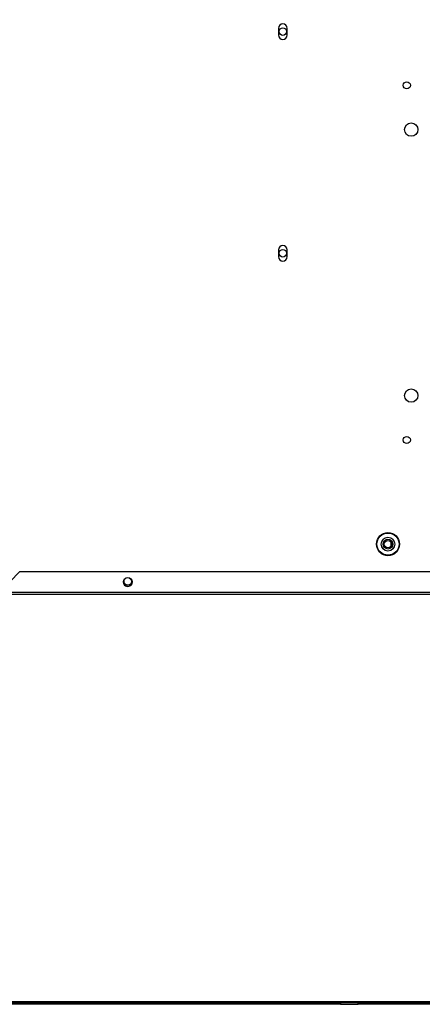
# Model space of a CAD drawing. Units: millimetres. Extents: x 86 to 4114, y 73 to 2897.
# Drawn here: x 699 to 881, y 2124 to 2568 of the extents above; entities that cross this region are included whole.
import ezdxf

# ---------------------------------------------------------------- set-up
doc = ezdxf.new("R2010")
doc.units = ezdxf.units.MM
doc.header["$LTSCALE"] = 10
doc.linetypes.add('SLD-實線', pattern=[0])
doc.layers.add('5', color=3, linetype='SLD-實線')
doc.styles.add('SLDTEXTSTYLE5', font='SWTXT.TTF', dxfattribs={"width": 0.993})
doc.dimstyles.new('SLDDIMSTYLE1', dxfattribs={"dimtxt": 30, "dimasz": 30, "dimexe": 0, "dimexo": 0.0625, "dimgap": 7.5, "dimtad": 0, "dimtih": 1, "dimtoh": 1, "dimdec": 1, "dimrnd": 1e-09, "dimzin": 12, "dimdsep": 46, "dimtxsty": 'SLDTEXTSTYLE5', "dimblk1": 'NONE', "dimsah": 1, "dimcen": 0, "dimadec": 0, "dimazin": 3, "dimtfac": 1, "dimtdec": 1, "dimtmove": 0, "dimatfit": 3, "dimldrblk": 'NONE', "dimfxl": 0, "dimfrac": 2, "dimtolj": 1, "dimtzin": 12, "dimarcsym": 0})

# ---------------------------------------------------------------- blocks, each defined once
blk = doc.blocks.new('_D_1')
at = {"layer": '5'}
for p, q in [((752.48, 2801.52), (741.23, 2801.52)), ((741.23, 2801.52), (741.23, 2718.59)), ((874.31, 2801.52), (885.56, 2801.52)), ((885.56, 2801.52), (885.56, 2718.59)), ((787.94, 2763.87), (848.85, 2763.87)), ((741.23, 2718.59), (752.48, 2718.59)), ((885.56, 2718.59), (874.31, 2718.59)), ((926.81, 2669.26), (729.98, 2669.26)), ((999.51, 2543.35), (926.81, 2669.26)), ((1097.02, 2374.45), (999.51, 2543.35))]:
    blk.add_line(p, q, dxfattribs=at)
blk.add_solid([(999.51, 2543.35), (988.5, 2571.63), (980.51, 2567.02)], dxfattribs=at)
at = {"layer": '5', "char_height": 30, "attachment_point": 1, "style": 'SLDTEXTSTYLE5'}
for s, insert in [('11', (798.39, 2801.52)), ('7', (752.48, 2777.79)), ('"', (854.31, 2777.79)), ('16', (793.39, 2759.51)), ('%%c', (753.52, 2710.18)), ('195', (793.26, 2710.18))]:
    blk.add_mtext(s, dxfattribs=dict(at, insert=insert))
blk = doc.blocks.new('_None')

msp = doc.modelspace()

# ---------------------------------------------------------------- linework, layer by layer
for p, q in [((816.261855, 2563.847744), (816.261855, 2560.847745)), ((820.261848, 2560.847745), (820.261848, 2563.847744)), ((816.261855, 2463.84775), (816.261855, 2460.847744)), ((820.261848, 2460.847744), (820.261848, 2463.84775)), ((867.107388, 2332.186752), (867.107388, 2330.108755)), ((699.569133, 2318.759047), (690.141526, 2309.3315)), ((699.569133, 2318.761491), (699.569133, 2318.759047)), ((699.569133, 2318.761491), (1396.954563, 2318.761491)), ((699.569133, 2318.759047), (1396.954563, 2318.759047)), ((1406.954554, 2308.400744), (689.569143, 2308.400744)), ((1406.38217, 2309.3315), (690.141526, 2309.3315)), ((844.261852, 2123.547756), (612.761852, 2123.547756)), ((844.261852, 2123.983526), (615.761843, 2123.983526)), ((1480.097231, 2124.547743), (616.426465, 2124.547743)), ((617.179838, 2124.81212), (1479.343858, 2124.81212)), ((844.261852, 2124.547743), (844.261852, 2123.983526)), ((852.261853, 2124.147736), (844.261852, 2124.147736)), ((844.261852, 2123.983526), (844.261852, 2123.547756)), ((844.261852, 2123.547756), (852.261853, 2123.547756)), ((852.261853, 2123.983526), (852.261853, 2124.547743)), ((1244.261843, 2123.983526), (852.261853, 2123.983526)), ((852.261853, 2123.547756), (852.261853, 2123.983526)), ((1244.261843, 2123.547756), (852.261853, 2123.547756))]:
    msp.add_line(p, q)
for centre, radius in [((818.261848, 2562.347745), 1.7), ((874.261848, 2538.147745), 1.6), ((876.261848, 2518.147745), 3), ((818.261848, 2462.347745), 1.7), ((876.261848, 2398.147745), 3), ((874.261848, 2378.147745), 1.6), ((865.761848, 2331.147745), 5.2), ((865.761848, 2331.147745), 5), ((865.761848, 2331.147745), 3.1), ((865.761848, 2331.147745), 2.2), ((865.761848, 2331.147745), 1.7), ((748.261895, 2314.093932), 1.999995), ((748.261848, 2314.347745), 1.7)]:
    msp.add_circle(centre, radius)
for centre, radius, start, end in [((818.261848, 2563.847745), 2, 0, 180), ((818.261848, 2560.847745), 2, 180, 0), ((818.261848, 2463.847745), 2, 0, 180), ((818.261848, 2460.847745), 2, 180, 0), ((748.261851, 2314.096345), 1.999989, 179.99971589, 0.00028411)]:
    msp.add_arc(centre, radius, start, end)

# ---------------------------------------------------------------- dimensions: what is measured, and where the dimension line sits
at = {"layer": '5'}
dim = msp.add_diameter_dim_2p(p1=(1097.018227, 2374.44922), p2=(999.505469, 2543.346271), dimstyle='SLDDIMSTYLE1', dxfattribs=at)
dim.commit()
dim.dimension.update_dxf_attribs({"geometry": '_D_1', "text_midpoint": (813.394048, 2739.136454), "dimtype": 163})

doc.saveas('drawing.dxf')
